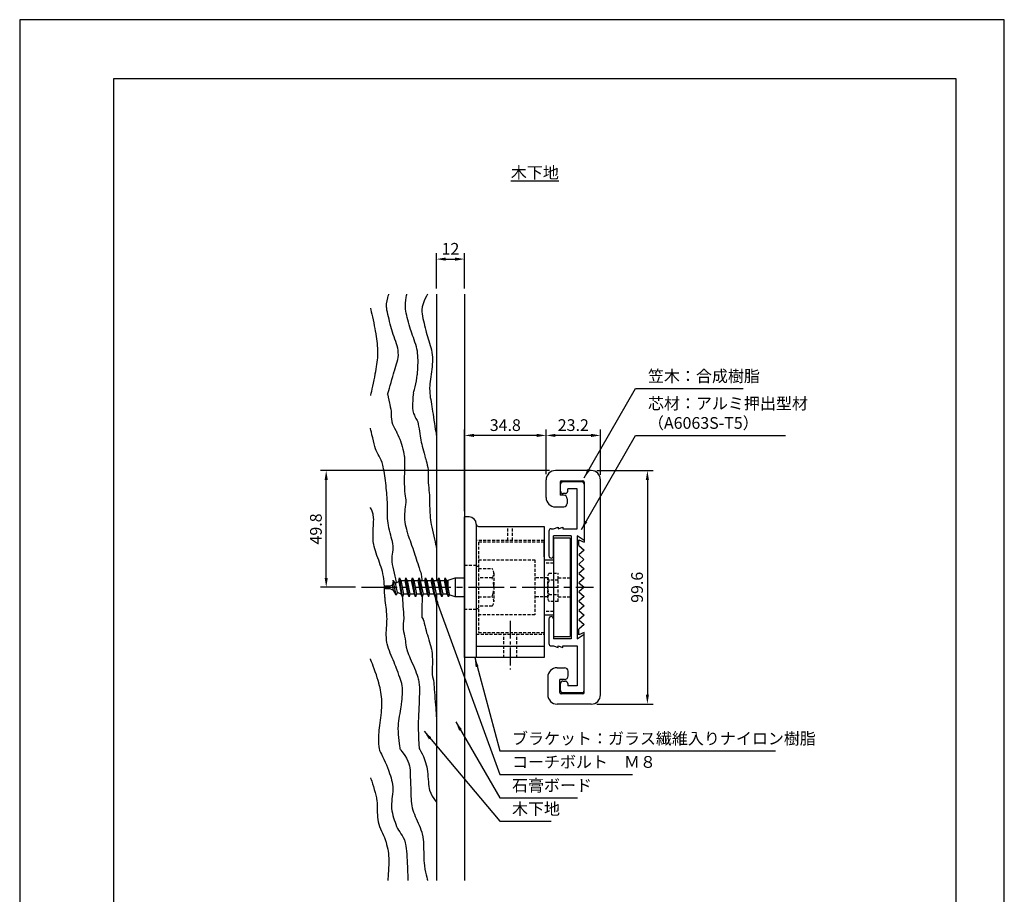
# Model space of a CAD drawing. Extents: x 0 to 420, y 0 to 594.
# Drawn here: x 0 to 420, y 221 to 594 of the extents above; entities that cross this region are included whole.
import ezdxf

# ---------------------------------------------------------------- set-up
doc = ezdxf.new("R2010")
doc.units = 0
doc.header["$LTSCALE"] = 0.4
doc.linetypes.add('CENTER2', pattern=[28.575, 19.05, -3.175, 3.175, -3.175])
doc.linetypes.add('HIDDEN2', pattern=[4.7625, 3.175, -1.5875])
doc.layers.get('DEFPOINTS').update_dxf_attribs({"linetype": 'CONTINUOUS'})
for name, color, linetype in [('BIS', 7, 'CONTINUOUS'), ('CENTER', 6, 'CENTER2'), ('DIMS', 1, 'CONTINUOUS'), ('GENKYO', 3, 'CONTINUOUS'), ('HATCH', 9, 'CONTINUOUS'), ('HIDDEN', 9, 'HIDDEN2'), ('MODEL', 7, 'CONTINUOUS'), ('TEXT', 7, 'CONTINUOUS'), ('TITLE', 7, 'CONTINUOUS')]:
    doc.layers.add(name, color=color, linetype=linetype)
doc.styles.add('DIMS', font='romans.shx', dxfattribs={"width": 0.75, "bigfont": 'bigfont.shx'})
doc.styles.get("Standard").update_dxf_attribs({"font": 'romans.shx', "bigfont": 'bigfont.shx'})
doc.dimstyles.new('DIMS', dxfattribs={"dimscale": 0, "dimtxt": 2.5, "dimasz": 2, "dimexe": 1.25, "dimexo": 1.25, "dimtad": 1, "dimtxsty": 'DIMS', "dimcen": 0, "dimclrt": 7, "dimazin": 3, "dimtfac": 1, "dimtmove": 0, "dimatfit": 3})

# ---------------------------------------------------------------- blocks, each defined once
blk = doc.blocks.new('*D15')
at = {"layer": 'DEFPOINTS', "color": 0, "ltscale": 2}
for p in [(189.75, 491.88), (177.75, 476.88), (189.75, 476.88)]:
    blk.add_point(p, dxfattribs=at)
at = {"layer": 'DIMS', "color": 0, "ltscale": 2}
for p, q in [((177.75, 479.37), (177.75, 494.37)), ((181.75, 491.88), (185.75, 491.88)), ((189.75, 479.37), (189.75, 494.37))]:
    blk.add_line(p, q, dxfattribs=at)
for points in [[(181.75, 492.54), (181.75, 491.21), (177.75, 491.88)], [(185.75, 492.54), (185.75, 491.21), (189.75, 491.88)]]:
    blk.add_solid(points, dxfattribs=at)
at = {"layer": 'DIMS', "color": 7, "ltscale": 2, "insert": (183.75, 495.62), "char_height": 5, "attachment_point": 5, "style": 'DIMS'}
blk.add_mtext('12', dxfattribs=at)
blk = doc.blocks.new('*D11')
at = {"layer": 'DEFPOINTS', "color": 0, "ltscale": 2}
for p in [(130.75, 401.68), (228.55, 401.68), (145.75, 351.88)]:
    blk.add_point(p, dxfattribs=at)
at = {"layer": 'DIMS', "color": 0, "ltscale": 2}
for p, q in [((226.05, 401.68), (128.25, 401.68)), ((130.75, 355.87), (130.75, 397.68)), ((143.25, 351.88), (128.25, 351.88))]:
    blk.add_line(p, q, dxfattribs=at)
for points in [[(130.08, 397.68), (131.42, 397.68), (130.75, 401.68)], [(130.08, 355.87), (131.42, 355.87), (130.75, 351.88)]]:
    blk.add_solid(points, dxfattribs=at)
at = {"layer": 'DIMS', "color": 7, "ltscale": 2, "insert": (127, 376.77), "char_height": 5, "attachment_point": 5, "rotation": 90, "style": 'DIMS'}
blk.add_mtext('49.8', dxfattribs=at)
blk = doc.blocks.new('*D12')
at = {"layer": 'DEFPOINTS', "color": 0, "ltscale": 2}
for p in [(224.55, 416.68), (224.55, 397.68), (247.75, 397.37)]:
    blk.add_point(p, dxfattribs=at)
at = {"layer": 'DIMS', "color": 0, "ltscale": 2}
for p, q in [((224.55, 400.17), (224.55, 419.17)), ((243.75, 416.68), (228.55, 416.68)), ((247.75, 399.87), (247.75, 419.17))]:
    blk.add_line(p, q, dxfattribs=at)
for points in [[(228.55, 417.34), (228.55, 416.01), (224.55, 416.68)], [(243.75, 417.34), (243.75, 416.01), (247.75, 416.68)]]:
    blk.add_solid(points, dxfattribs=at)
at = {"layer": 'DIMS', "color": 7, "ltscale": 2, "insert": (236.15, 420.42), "char_height": 5, "attachment_point": 5, "style": 'DIMS'}
blk.add_mtext('23.2', dxfattribs=at)
blk = doc.blocks.new('*D13')
at = {"layer": 'DEFPOINTS', "color": 0, "ltscale": 2}
for p in [(189.75, 416.68), (224.55, 416.68), (189.75, 381.88)]:
    blk.add_point(p, dxfattribs=at)
at = {"layer": 'DIMS', "color": 0, "ltscale": 2}
for p, q in [((189.75, 384.37), (189.75, 419.17)), ((220.55, 416.68), (193.75, 416.68))]:
    blk.add_line(p, q, dxfattribs=at)
for points in [[(193.75, 417.34), (193.75, 416.01), (189.75, 416.68)], [(220.55, 417.34), (220.55, 416.01), (224.55, 416.68)]]:
    blk.add_solid(points, dxfattribs=at)
at = {"layer": 'DIMS', "color": 7, "ltscale": 2, "insert": (207.15, 420.42), "char_height": 5, "attachment_point": 5, "style": 'DIMS'}
blk.add_mtext('34.8', dxfattribs=at)
blk = doc.blocks.new('*D14')
at = {"layer": 'DEFPOINTS', "color": 0, "ltscale": 2}
for p in [(243.75, 401.68), (243.75, 302.07), (267.75, 302.07)]:
    blk.add_point(p, dxfattribs=at)
at = {"layer": 'DIMS', "color": 0, "ltscale": 2}
for p, q in [((246.25, 401.68), (270.25, 401.68)), ((267.75, 397.68), (267.75, 306.07)), ((246.25, 302.07), (270.25, 302.07))]:
    blk.add_line(p, q, dxfattribs=at)
for points in [[(267.08, 397.68), (268.42, 397.68), (267.75, 401.68)], [(267.08, 306.07), (268.42, 306.07), (267.75, 302.07)]]:
    blk.add_solid(points, dxfattribs=at)
at = {"layer": 'DIMS', "color": 7, "ltscale": 2, "insert": (264, 351.88), "char_height": 5, "attachment_point": 5, "rotation": 90, "style": 'DIMS'}
blk.add_mtext('99.6', dxfattribs=at)

msp = doc.modelspace()

# ---------------------------------------------------------------- linework, layer by layer
at = {"layer": 'BIS', "ltscale": 2}
for p, q in [((157.75, 352.375), (159, 352.988)), ((159.314, 354.854), (159, 352.988)), ((159.52, 350.508), (159, 352.988)), ((160.535, 348.55), (159.307, 354.86)), ((160.308, 353.628), (159.314, 354.854)), ((160.308, 353.628), (161.678, 354.3)), ((161.136, 349.716), (160.308, 353.628)), ((161.678, 354.3), (161.942, 355.875)), ((161.678, 354.3), (162.747, 348.927)), ((163.292, 347.875), (161.942, 355.875)), ((161.942, 355.875), (162.54, 354.722)), ((162.54, 354.722), (162.75, 354.825)), ((162.54, 354.722), (163.66, 348.925)), ((162.75, 354.825), (164.375, 354.825)), ((164.375, 354.825), (164.742, 355.875)), ((165.547, 348.925), (164.375, 354.825)), ((166.092, 347.875), (164.742, 355.875)), ((164.742, 355.875), (165.287, 354.825)), ((165.287, 354.825), (166.46, 348.925)), ((165.287, 354.825), (167.175, 354.825)), ((167.175, 354.825), (167.542, 355.875)), ((168.347, 348.925), (167.175, 354.825)), ((168.892, 347.875), (167.542, 355.875)), ((167.542, 355.875), (168.087, 354.825)), ((168.087, 354.825), (169.26, 348.925)), ((168.087, 354.825), (169.975, 354.825)), ((169.975, 354.825), (170.342, 355.875)), ((171.147, 348.925), (169.975, 354.825)), ((171.692, 347.875), (170.342, 355.875)), ((170.342, 355.875), (170.887, 354.825)), ((170.887, 354.825), (172.06, 348.925)), ((170.887, 354.825), (172.775, 354.825)), ((172.775, 354.825), (173.142, 355.875)), ((173.947, 348.925), (172.775, 354.825)), ((174.492, 347.875), (173.142, 355.875)), ((173.142, 355.875), (173.687, 354.825)), ((173.687, 354.825), (174.86, 348.925)), ((173.687, 354.825), (175.575, 354.825)), ((175.575, 354.825), (175.942, 355.875)), ((176.747, 348.925), (175.575, 354.825)), ((177.292, 347.875), (175.942, 355.875)), ((175.942, 355.875), (176.487, 354.825)), ((176.487, 354.825), (177.66, 348.925)), ((176.487, 354.825), (178.375, 354.825)), ((178.375, 354.825), (178.742, 355.875)), ((179.547, 348.925), (178.375, 354.825)), ((180.092, 347.875), (178.742, 355.875)), ((178.742, 355.875), (179.287, 354.825)), ((179.287, 354.825), (180.46, 348.925)), ((179.287, 354.825), (181.175, 354.825)), ((181.175, 354.825), (181.542, 355.875)), ((182.347, 348.925), (181.175, 354.825)), ((182.892, 347.875), (181.542, 355.875)), ((181.542, 355.875), (182.087, 354.825)), ((182.087, 354.825), (183.26, 348.925)), ((182.087, 354.825), (182.092, 354.825)), ((182.092, 354.825), (182.75, 354.875)), ((182.75, 354.875), (185.75, 355.875)), ((182.75, 351.489), (182.75, 354.875)), ((185.75, 355.875), (185.75, 347.875)), ((185.75, 355.875), (189.75, 355.875)), ((155.75, 352.075), (155.75, 351.675)), ((157.75, 352.375), (156.05, 352.375)), ((156.05, 351.375), (157.75, 351.375)), ((159.52, 350.508), (157.75, 351.375)), ((160.535, 348.55), (159.52, 350.508)), ((161.136, 349.716), (160.535, 348.55)), ((162.747, 348.927), (161.136, 349.716)), ((163.292, 347.875), (162.747, 348.927)), ((163.66, 348.925), (163.292, 347.875)), ((165.547, 348.925), (163.66, 348.925)), ((166.092, 347.875), (165.547, 348.925)), ((166.46, 348.925), (166.092, 347.875)), ((168.347, 348.925), (166.46, 348.925)), ((168.892, 347.875), (168.347, 348.925)), ((169.26, 348.925), (168.892, 347.875)), ((171.147, 348.925), (169.26, 348.925)), ((171.692, 347.875), (171.147, 348.925)), ((172.06, 348.925), (171.692, 347.875)), ((173.947, 348.925), (172.06, 348.925)), ((174.492, 347.875), (173.947, 348.925)), ((174.492, 347.875), (174.86, 348.925)), ((176.747, 348.925), (174.86, 348.925)), ((177.292, 347.875), (176.747, 348.925)), ((177.66, 348.925), (177.292, 347.875)), ((179.547, 348.925), (177.66, 348.925)), ((180.092, 347.875), (179.547, 348.925)), ((180.46, 348.925), (180.092, 347.875)), ((182.347, 348.925), (180.46, 348.925)), ((182.892, 347.875), (182.347, 348.925)), ((183.26, 348.925), (182.892, 347.875)), ((185.75, 347.875), (183.191, 348.728)), ((189.75, 347.875), (185.75, 347.875))]:
    msp.add_line(p, q, dxfattribs=at)
for centre, start, end in [((156.05, 352.075), 90, 180), ((156.05, 351.675), 180, 270)]:
    msp.add_arc(centre, 0.3, start, end, dxfattribs=at)
at = {"layer": 'CENTER', "ltscale": 2}
msp.add_line((145.75, 351.875), (244.75, 351.875), dxfattribs=at)
at = {"layer": 'CENTER'}
msp.add_line((209.25, 337.625), (209.25, 316.875), dxfattribs=at)
at = {"layer": 'DEFPOINTS'}
msp.add_lwpolyline([(0, 0), (420, 0), (420, 594), (0, 594)], close=True, dxfattribs=at)
at = {"layer": 'GENKYO', "ltscale": 2}
for p, q in [((177.75, 476.875), (177.75, 354.825)), ((189.75, 476.875), (189.75, 226.875)), ((177.75, 348.925), (177.75, 226.875))]:
    msp.add_line(p, q, dxfattribs=at)
at = {"layer": 'HATCH', "ltscale": 2}
for points in [[(156.959, 434.34), (157.016, 434.527), (157.174, 435.045), (157.414, 435.836), (157.717, 436.84), (158.063, 437.995), (158.434, 439.243), (158.809, 440.524), (159.17, 441.777), (159.498, 442.942), (159.773, 443.959), (159.837, 444.208), (160.133, 445.267), (160.442, 446.254), (160.746, 447.195), (161.025, 448.113), (161.26, 449.031), (161.433, 449.974), (161.523, 450.964), (161.512, 452.027), (161.508, 452.086), (161.408, 452.966), (161.232, 453.885), (160.994, 454.835), (160.708, 455.808), (160.387, 456.797), (160.045, 457.794), (159.697, 458.792), (159.356, 459.782), (159.036, 460.759), (158.751, 461.713), (158.644, 462.112), (158.374, 463.135), (158.093, 464.174), (157.811, 465.218), (157.536, 466.257), (157.274, 467.278), (157.036, 468.272), (156.828, 469.228), (156.66, 470.135), (156.539, 470.982), (156.495, 471.422), (156.505, 472.786), (156.691, 474.131), (156.965, 475.33), (157.237, 476.259), (157.42, 476.794), (157.45, 476.875)], [(167.976, 434.638), (168.031, 434.849), (168.18, 435.432), (168.397, 436.31), (168.656, 437.406), (168.931, 438.644), (169.195, 439.947), (169.424, 441.238), (169.59, 442.44), (169.625, 442.776), (169.706, 443.71), (169.779, 444.677), (169.84, 445.67), (169.884, 446.682), (169.908, 447.705), (169.909, 448.735), (169.881, 449.763), (169.822, 450.782), (169.727, 451.787), (169.625, 452.563), (169.446, 453.542), (169.21, 454.518), (168.93, 455.489), (168.617, 456.456), (168.283, 457.417), (167.938, 458.372), (167.596, 459.319), (167.266, 460.259), (166.962, 461.19), (166.76, 461.873), (166.471, 462.887), (166.175, 463.905), (165.88, 464.919), (165.595, 465.925), (165.327, 466.914), (165.085, 467.881), (164.878, 468.82), (164.713, 469.724), (164.612, 470.467), (164.55, 471.716), (164.598, 473.05), (164.716, 474.348), (164.862, 475.49), (164.997, 476.356), (165.08, 476.825), (165.089, 476.875)], [(173.922, 476.875), (173.796, 476.652), (173.469, 476.043), (173.02, 475.136), (172.525, 474.02), (172.061, 472.783), (171.706, 471.513), (171.537, 470.3), (171.534, 470.228), (171.55, 469.373), (171.636, 468.475), (171.782, 467.54), (171.977, 466.572), (172.208, 465.578), (172.464, 464.563), (172.733, 463.533), (173.004, 462.493), (173.265, 461.449), (173.444, 460.68), (173.669, 459.762), (173.927, 458.841), (174.207, 457.915), (174.501, 456.982), (174.797, 456.037), (175.085, 455.08), (175.357, 454.106), (175.6, 453.114), (175.807, 452.101), (175.965, 451.064), (176.066, 450), (176.07, 449.937), (176.098, 449.005), (176.077, 448.025), (176.015, 447.007), (175.92, 445.961), (175.801, 444.898), (175.664, 443.827), (175.517, 442.758), (175.369, 441.702), (175.228, 440.668), (175.1, 439.666), (174.994, 438.707), (174.918, 437.8), (174.879, 436.955), (174.876, 436.808), (174.887, 435.594), (174.943, 434.56), (175.038, 433.647), (175.164, 432.797), (175.315, 431.951), (175.483, 431.05), (175.661, 430.035), (175.831, 428.93), (175.963, 428.023), (176.124, 426.944), (176.306, 425.74), (176.504, 424.455), (176.709, 423.132), (176.914, 421.817), (177.112, 420.553), (177.295, 419.386), (177.458, 418.36), (177.591, 417.519), (177.688, 416.907), (177.742, 416.57), (177.75, 416.517)], [(149.643, 470.944), (149.685, 470.758), (149.803, 470.239), (149.981, 469.446), (150.206, 468.438), (150.461, 467.272), (150.732, 466.008), (151.004, 464.705), (151.264, 463.422), (151.495, 462.216), (151.684, 461.147), (151.721, 460.918), (151.885, 459.877), (152.041, 458.848), (152.188, 457.829), (152.32, 456.823), (152.437, 455.827), (152.534, 454.844), (152.608, 453.872), (152.656, 452.911), (152.676, 451.961), (152.676, 451.847), (152.656, 450.821), (152.601, 449.837), (152.514, 448.879), (152.399, 447.93), (152.261, 446.976), (152.105, 446), (151.934, 444.987), (151.753, 443.921), (151.721, 443.731), (151.545, 442.741), (151.322, 441.585), (151.068, 440.324), (150.797, 439.02), (150.524, 437.734), (150.264, 436.526), (150.031, 435.459), (149.841, 434.594), (149.707, 433.993), (149.645, 433.716), (149.643, 433.705)], [(156.959, 434.34), (157.042, 433.935), (157.244, 432.932), (157.501, 431.653), (157.746, 430.42), (157.852, 429.874), (158.063, 428.831), (158.246, 427.914), (158.402, 426.953), (158.448, 426.599), (158.507, 425.657), (158.521, 424.645), (158.562, 423.611), (158.704, 422.604), (158.746, 422.431), (159.056, 421.521), (159.468, 420.647), (159.935, 419.763), (160.411, 418.823), (160.532, 418.56), (160.923, 417.722), (161.339, 416.861), (161.761, 415.963), (162.17, 415.015), (162.547, 414.006), (162.616, 413.796), (162.896, 412.888), (163.173, 411.901), (163.437, 410.873), (163.678, 409.84), (163.886, 408.841), (164.05, 407.911), (164.105, 407.544), (164.205, 406.51), (164.207, 405.669), (164.159, 404.81), (164.112, 403.722), (164.105, 403.078), (164.102, 402.253), (164.093, 401.303), (164.083, 400.263), (164.072, 399.168), (164.064, 398.053), (164.061, 396.952), (164.066, 395.902), (164.08, 394.937), (164.105, 394.145), (164.198, 392.875), (164.337, 391.781), (164.49, 390.824), (164.621, 389.964), (164.697, 389.16), (164.701, 389.084), (164.667, 388.023), (164.534, 387.193), (164.403, 386.106), (164.326, 385.255), (164.227, 384.284), (164.134, 383.24), (164.076, 382.17), (164.081, 381.119), (164.105, 380.747), (164.235, 379.734), (164.442, 378.681), (164.692, 377.637), (164.954, 376.649), (165.195, 375.767), (165.296, 375.388), (165.61, 374.301), (165.894, 373.518), (166.189, 372.708), (166.491, 371.855), (166.838, 370.892), (167.199, 369.891), (167.544, 368.924), (167.678, 368.539), (168.008, 367.579), (168.308, 366.686), (168.612, 365.76), (168.869, 364.967), (169.158, 364.055), (169.473, 363.043), (169.792, 362.01), (170.095, 361.035), (170.358, 360.203), (170.742, 359.101), (171.052, 358.244), (171.251, 357.523), (171.43, 356.299), (171.528, 355.15), (171.549, 354.825)], [(167.976, 434.638), (167.879, 434.119), (167.717, 432.864), (167.678, 432.256), (167.645, 431.385), (167.614, 430.323), (167.599, 429.196), (167.614, 428.127), (167.673, 427.24), (167.678, 427.195), (167.95, 426.064), (168.344, 425.274), (168.571, 424.813), (169.023, 423.944), (169.501, 423.066), (169.762, 422.431), (170.002, 421.527), (170.177, 420.559), (170.351, 419.494), (170.358, 419.453), (170.51, 418.499), (170.662, 417.455), (170.814, 416.425), (170.953, 415.583), (171.132, 414.657), (171.323, 413.834), (171.549, 412.903), (171.743, 412.107), (171.978, 411.163), (172.237, 410.129), (172.505, 409.064), (172.767, 408.025), (173.007, 407.07), (173.037, 406.948), (173.319, 405.901), (173.602, 404.923), (173.865, 403.983), (174.085, 403.051), (174.228, 402.184), (174.296, 401.221), (174.282, 400.291), (174.236, 399.337), (174.207, 398.302), (174.228, 397.42), (174.289, 396.503), (174.376, 395.473), (174.479, 394.384), (174.587, 393.289), (174.688, 392.238), (174.773, 391.285), (174.824, 390.572), (174.848, 389.454), (174.808, 388.731), (174.805, 387.718), (174.824, 387.297), (174.859, 386.54), (174.892, 385.693), (174.931, 384.767), (174.983, 383.771), (175.055, 382.714), (175.154, 381.606), (175.289, 380.456), (175.419, 379.556), (175.584, 378.61), (175.802, 377.492), (176.058, 376.257), (176.338, 374.961), (176.628, 373.659), (176.913, 372.407), (177.178, 371.261), (177.408, 370.275), (177.59, 369.505), (177.709, 369.008), (177.75, 368.837)], [(160.817, 353.878), (160.763, 354.088), (160.616, 354.67), (160.399, 355.545), (160.135, 356.639), (159.847, 357.874), (159.557, 359.176), (159.289, 360.468), (159.065, 361.673), (158.908, 362.715), (158.87, 363.052), (158.833, 364.16), (158.912, 365.139), (159.057, 366.046), (159.215, 366.942), (159.333, 367.884), (159.36, 368.932), (159.31, 369.643), (159.188, 370.482), (159.008, 371.36), (158.783, 372.272), (158.527, 373.216), (158.254, 374.189), (157.977, 375.19), (157.71, 376.214), (157.466, 377.259), (157.259, 378.324), (157.113, 379.31), (157.018, 380.229), (156.952, 381.17), (156.909, 382.132), (156.884, 383.111), (156.871, 384.106), (156.865, 385.114), (156.861, 386.133), (156.851, 387.16), (156.832, 388.194), (156.798, 389.231), (156.743, 390.269), (156.673, 391.174), (156.584, 392.151), (156.487, 393.165), (156.381, 394.205), (156.268, 395.262), (156.147, 396.327), (156.018, 397.391), (155.88, 398.444), (155.735, 399.477), (155.582, 400.482), (155.421, 401.447), (155.252, 402.365), (155.075, 403.226), (154.916, 403.917), (154.573, 405.101), (154.186, 406.112), (153.768, 406.998), (153.334, 407.808), (152.899, 408.593), (152.477, 409.403), (152.083, 410.286), (151.84, 410.947), (151.535, 411.936), (151.213, 413.104), (150.886, 414.372), (150.57, 415.664), (150.279, 416.9), (150.026, 418.004), (149.827, 418.896), (149.694, 419.499), (149.643, 419.735), (149.643, 419.735)], [(162.386, 282.64), (162.355, 282.838), (162.273, 283.39), (162.154, 284.229), (162.013, 285.288), (161.865, 286.502), (161.725, 287.805), (161.609, 289.129), (161.529, 290.409), (161.503, 291.579), (161.507, 291.867), (161.552, 292.837), (161.64, 293.842), (161.761, 294.872), (161.906, 295.914), (162.068, 296.958), (162.236, 297.992), (162.403, 299.006), (162.56, 299.988), (162.698, 300.926), (162.808, 301.811), (162.825, 301.974), (162.956, 303.129), (163.09, 304.181), (163.211, 305.161), (163.305, 306.098), (163.356, 307.024), (163.349, 307.967), (163.27, 308.959), (163.265, 309.004), (163.127, 309.91), (162.941, 310.784), (162.71, 311.65), (162.437, 312.533), (162.124, 313.459), (161.775, 314.452), (161.391, 315.538), (161.068, 316.474), (160.781, 317.267), (160.45, 318.113), (160.083, 319.003), (159.691, 319.93), (159.282, 320.887), (158.868, 321.865), (158.457, 322.856), (158.06, 323.853), (157.686, 324.848), (157.345, 325.833), (157.047, 326.8), (156.801, 327.742), (156.673, 328.338), (156.512, 329.381), (156.418, 330.427), (156.38, 331.473), (156.387, 332.514), (156.426, 333.546), (156.486, 334.566), (156.554, 335.569), (156.619, 336.552), (156.668, 337.51), (156.69, 338.439), (156.673, 339.323), (156.609, 340.429), (156.525, 341.457), (156.424, 342.429), (156.312, 343.369), (156.193, 344.298), (156.071, 345.239), (155.951, 346.214), (155.837, 347.245), (155.795, 347.672), (155.721, 348.587), (155.669, 349.512), (155.629, 350.451), (155.593, 351.406), (155.551, 352.38), (155.495, 353.374), (155.415, 354.393), (155.304, 355.438), (155.152, 356.511), (154.95, 357.616), (154.916, 357.779), (154.708, 358.654), (154.452, 359.563), (154.157, 360.5), (153.832, 361.46), (153.485, 362.438), (153.127, 363.427), (152.765, 364.423), (152.408, 365.419), (152.065, 366.41), (151.746, 367.391), (151.459, 368.356), (151.212, 369.299), (151.015, 370.215), (150.961, 370.522), (150.817, 371.612), (150.738, 372.718), (150.712, 373.827), (150.726, 374.929), (150.768, 376.012), (150.828, 377.067), (150.892, 378.081), (150.95, 379.044), (150.988, 379.945), (150.996, 380.773), (150.961, 381.507), (150.713, 383.067), (150.337, 384.351), (149.956, 385.289), (149.693, 385.813), (149.643, 385.901)], [(163.158, 348.133), (163.177, 347.904), (163.228, 347.276), (163.302, 346.335), (163.393, 345.171), (163.491, 343.871), (163.589, 342.522), (163.678, 341.213), (163.75, 340.032), (163.797, 339.065), (163.807, 338.765), (163.769, 337.407), (163.635, 336.515), (163.515, 335.745), (163.51, 334.895), (163.608, 333.985), (163.771, 333.012), (163.971, 332.001), (164.182, 330.978), (164.378, 329.971), (164.403, 329.833), (164.518, 328.957), (164.571, 328.194), (164.65, 327.385), (164.838, 326.374), (165.222, 325.001), (165.296, 324.771), (165.546, 324.065), (165.855, 323.273), (166.213, 322.409), (166.61, 321.485), (167.032, 320.514), (167.471, 319.51), (167.913, 318.486), (168.349, 317.455), (168.767, 316.43), (169.157, 315.424), (169.506, 314.45), (169.804, 313.521), (170.039, 312.651), (170.06, 312.564), (170.282, 311.44), (170.425, 310.348), (170.504, 309.287), (170.531, 308.255), (170.52, 307.252), (170.484, 306.276), (170.437, 305.327), (170.392, 304.404), (170.362, 303.505), (170.358, 303.036), (170.344, 301.909), (170.309, 300.848), (170.26, 299.84), (170.203, 298.869), (170.146, 297.921), (170.097, 296.982), (170.063, 296.036), (170.06, 295.89), (170.041, 294.852), (170.028, 293.827), (170.023, 292.817), (170.025, 291.82), (170.033, 290.837), (170.048, 289.868), (170.06, 289.34), (170.1, 288.167), (170.16, 286.853), (170.229, 285.558), (170.293, 284.441), (170.34, 283.664), (170.358, 283.385)], [(171.692, 347.875), (171.684, 347.616), (171.664, 346.913), (171.636, 345.878), (171.605, 344.623), (171.574, 343.26), (171.55, 341.901), (171.535, 340.658), (171.535, 339.643), (171.549, 339.063), (172.084, 338.329), (172.144, 338.17), (172.333, 337.484), (172.543, 336.609), (172.779, 335.59), (173.051, 334.472), (173.335, 333.406), (173.593, 332.537), (173.894, 331.577), (174.221, 330.562), (174.554, 329.528), (174.872, 328.514), (175.157, 327.553), (175.389, 326.685), (175.419, 326.558), (175.663, 325.464), (175.818, 324.575), (175.915, 323.716), (175.983, 322.711), (176.015, 322.092), (176.04, 321.211), (176.042, 320.203), (176.029, 319.118), (176.009, 318.004), (175.992, 316.913), (175.986, 315.893), (176, 314.995), (176.015, 314.648), (176.121, 313.686), (176.273, 313.213), (176.469, 312.291), (176.61, 311.075), (176.677, 310.342), (176.757, 309.407), (176.847, 308.311), (176.944, 307.09), (177.047, 305.785), (177.152, 304.433), (177.256, 303.072), (177.357, 301.742), (177.452, 300.48), (177.539, 299.326), (177.614, 298.317), (177.676, 297.492), (177.72, 296.89), (177.745, 296.549), (177.75, 296.486)], [(153.598, 282.2), (153.557, 282.415), (153.458, 283.019), (153.333, 283.949), (153.218, 285.145), (153.145, 286.544), (153.148, 288.085), (153.158, 288.352), (153.206, 289.124), (153.281, 289.985), (153.379, 290.921), (153.495, 291.919), (153.622, 292.965), (153.757, 294.045), (153.894, 295.144), (154.027, 296.25), (154.153, 297.347), (154.264, 298.423), (154.358, 299.464), (154.427, 300.454), (154.468, 301.382), (154.476, 301.974), (154.459, 303.147), (154.408, 304.228), (154.324, 305.238), (154.211, 306.194), (154.068, 307.118), (153.898, 308.028), (153.702, 308.944), (153.482, 309.885), (153.24, 310.872), (153.158, 311.201), (152.886, 312.192), (152.537, 313.323), (152.133, 314.543), (151.697, 315.799), (151.252, 317.041), (150.82, 318.216), (150.424, 319.274), (150.086, 320.162), (149.83, 320.828), (149.676, 321.222), (149.643, 321.308)], [(153.598, 282.2), (153.689, 282.009), (153.942, 281.48), (154.32, 280.681), (154.79, 279.678), (155.316, 278.539), (155.864, 277.33), (156.399, 276.118), (156.886, 274.972), (157.292, 273.956), (157.45, 273.526), (157.816, 272.481), (158.139, 271.515), (158.418, 270.596), (158.655, 269.692), (158.849, 268.769), (159.001, 267.795), (159.111, 266.739), (159.121, 266.603), (159.148, 265.69), (159.11, 264.723), (159.027, 263.714), (158.917, 262.679), (158.799, 261.632), (158.693, 260.587), (158.618, 259.559), (158.593, 258.561), (158.636, 257.609), (158.644, 257.532), (158.777, 256.5), (158.96, 255.506), (159.19, 254.539), (159.459, 253.593), (159.762, 252.657), (160.093, 251.724), (160.446, 250.785), (160.792, 249.893), (161.181, 249.045), (161.632, 248.267), (162.125, 247.519), (162.638, 246.767), (163.148, 245.971), (163.634, 245.095), (164.074, 244.101), (164.446, 242.952), (164.612, 242.254), (164.759, 241.415), (164.89, 240.413), (165.008, 239.279), (165.111, 238.045), (165.202, 236.743), (165.28, 235.404), (165.347, 234.059), (165.403, 232.741), (165.45, 231.48), (165.487, 230.309), (165.516, 229.259), (165.538, 228.361), (165.553, 227.648), (165.562, 227.15), (165.566, 226.899), (165.567, 226.875)], [(162.386, 282.64), (162.549, 282.44), (162.978, 281.895), (163.586, 281.08), (164.283, 280.072), (164.983, 278.95), (165.595, 277.789), (166.033, 276.668), (166.044, 276.629), (166.251, 275.769), (166.398, 274.854), (166.498, 273.891), (166.562, 272.892), (166.602, 271.864), (166.629, 270.818), (166.655, 269.762), (166.692, 268.707), (166.752, 267.661), (166.76, 267.558), (166.816, 266.598), (166.847, 265.637), (166.863, 264.673), (166.876, 263.702), (166.897, 262.722), (166.938, 261.728), (167.01, 260.72), (167.124, 259.692), (167.292, 258.643), (167.476, 257.771), (167.715, 256.893), (168.014, 255.999), (168.361, 255.089), (168.744, 254.166), (169.153, 253.232), (169.574, 252.288), (169.997, 251.337), (170.41, 250.381), (170.8, 249.421), (171.157, 248.459), (171.468, 247.498), (171.723, 246.539), (171.773, 246.312), (171.957, 245.317), (172.092, 244.292), (172.188, 243.247), (172.251, 242.19), (172.29, 241.129), (172.311, 240.075), (172.322, 239.034), (172.33, 238.016), (172.344, 237.029), (172.371, 236.082), (172.418, 235.183), (172.489, 234.376), (172.663, 233.063), (172.886, 231.716), (173.134, 230.406), (173.384, 229.204), (173.611, 228.182), (173.791, 227.41), (173.9, 226.961), (173.922, 226.875)], [(170.358, 283.385), (170.463, 283.191), (170.746, 282.653), (171.159, 281.84), (171.654, 280.818), (172.181, 279.655), (172.694, 278.419), (173.144, 277.177), (173.444, 276.152), (173.634, 275.273), (173.79, 274.308), (173.92, 273.28), (174.032, 272.209), (174.133, 271.116), (174.23, 270.022), (174.33, 268.95), (174.441, 267.919), (174.569, 266.952), (174.723, 266.069), (174.876, 265.41), (175.34, 264.092), (175.943, 262.858), (176.587, 261.777), (177.169, 260.92), (177.59, 260.357), (177.75, 260.158)], [(149.643, 270.661), (149.71, 270.47), (149.892, 269.939), (150.164, 269.13), (150.498, 268.109), (150.867, 266.938), (151.245, 265.682), (151.605, 264.403), (151.919, 263.165), (152.162, 262.032), (152.198, 261.829), (152.332, 260.873), (152.417, 259.887), (152.465, 258.879), (152.491, 257.857), (152.507, 256.827), (152.527, 255.799), (152.563, 254.779), (152.629, 253.776), (152.739, 252.797), (152.904, 251.851), (152.915, 251.803), (153.175, 250.803), (153.504, 249.821), (153.884, 248.858), (154.296, 247.912), (154.722, 246.981), (155.144, 246.066), (155.543, 245.164), (155.901, 244.276), (156.2, 243.401), (156.257, 243.209), (156.536, 242.174), (156.773, 241.189), (156.969, 240.235), (157.129, 239.293), (157.256, 238.342), (157.353, 237.364), (157.424, 236.34), (157.45, 235.809), (157.465, 234.779), (157.438, 233.568), (157.378, 232.259), (157.298, 230.932), (157.208, 229.668), (157.12, 228.55), (157.044, 227.657), (156.991, 227.072), (156.973, 226.875)]]:
    msp.add_lwpolyline(points, dxfattribs=at)
at = {"layer": 'HIDDEN'}
for p, q in [((208.25, 371.875), (208.25, 377.875)), ((210.25, 371.875), (210.25, 377.875)), ((223.75, 371.875), (194.75, 371.875)), ((223.75, 371.125), (195.75, 371.125)), ((195.75, 371.125), (195.75, 332.625)), ((189.75, 361.375), (194.75, 361.375)), ((195.75, 363.625), (219.75, 363.625)), ((219.75, 363.625), (219.75, 340.125)), ((227.75, 362.175), (223.75, 362.175)), ((194.75, 360.875), (195.75, 360.875)), ((195.75, 359.875), (201.564, 359.875)), ((202.25, 357.875), (202.25, 345.875)), ((225.765, 357.875), (229.75, 357.875)), ((229.75, 345.875), (229.75, 357.875)), ((201.564, 355.875), (195.75, 355.875)), ((225.25, 355.875), (219.75, 355.875)), ((225.25, 347.375), (225.25, 356.375)), ((229.75, 354.875), (225.765, 354.875)), ((229.75, 355.875), (234.75, 355.875)), ((225.765, 348.875), (229.75, 348.875)), ((195.75, 347.875), (201.564, 347.875)), ((225.25, 347.875), (219.75, 347.875)), ((229.75, 345.875), (225.765, 345.875)), ((229.75, 347.875), (234.75, 347.875)), ((194.75, 342.375), (189.75, 342.375)), ((194.75, 342.875), (195.75, 342.875)), ((201.564, 343.875), (195.75, 343.875)), ((227.75, 341.575), (223.75, 341.575)), ((219.75, 340.125), (195.75, 340.125)), ((194.75, 331.875), (223.75, 331.875)), ((195.75, 332.625), (223.75, 332.625)), ((206.5, 321.875), (206.5, 331.875)), ((212, 321.875), (212, 331.875))]:
    msp.add_line(p, q, dxfattribs=at)
for centre, radius, start, end in [((198.993, 357.875), 3.257, 322.12112, 37.87888), ((227.693, 356.375), 2.443, 142.12112, 217.87888), ((234.25, 351.875), 9, 160.52878, 199.47122), ((227.693, 347.375), 2.443, 142.12112, 217.87888), ((198.993, 345.875), 3.257, 322.12112, 37.87888)]:
    msp.add_arc(centre, radius, start, end, dxfattribs=at)
at = {"layer": 'HIDDEN', "ltscale": 2}
msp.add_arc((190.25, 351.875), 12, 340.52878, 19.47122, dxfattribs=at)
at = {"layer": 'MODEL'}
for p, q in [((243.75, 401.675), (228.55, 401.675)), ((224.55, 390.175), (224.55, 397.675)), ((230.55, 396.775), (230.55, 391.175)), ((230.75, 392.875), (230.75, 395.875)), ((231.05, 397.275), (240.25, 397.275)), ((239.75, 396.875), (231.75, 396.875)), ((240.75, 396.775), (240.75, 371.175)), ((240.75, 395.875), (240.75, 371.875)), ((247.75, 306.075), (247.75, 397.675)), ((232.05, 391.175), (230.55, 391.175)), ((232.75, 391.875), (231.75, 391.875)), ((237.75, 393.875), (233.75, 393.875)), ((233.75, 392.875), (233.75, 393.875)), ((237.75, 376.875), (237.75, 393.875)), ((233.55, 389.675), (233.55, 387.675)), ((228.55, 386.175), (232.05, 386.175)), ((189.75, 321.875), (189.75, 381.875)), ((191.75, 381.875), (189.75, 381.875)), ((194.75, 378.875), (194.75, 321.875)), ((195.75, 377.875), (223.75, 377.875)), ((223.75, 377.875), (223.75, 321.875)), ((225.75, 375.875), (225.75, 365.375)), ((226.75, 376.875), (227.75, 376.875)), ((227.75, 376.875), (229.75, 377.525)), ((235.25, 373.875), (227.75, 373.875)), ((227.75, 365.375), (227.75, 373.875)), ((229.75, 376.875), (231.75, 377.525)), ((229.75, 377.525), (229.75, 376.875)), ((231.75, 377.525), (231.75, 376.875)), ((231.75, 376.875), (237.75, 376.875)), ((235.25, 373.875), (235.25, 329.875)), ((237.75, 373.875), (237.75, 329.875)), ((240.75, 371.875), (237.75, 373.875)), ((223.75, 364.875), (223.75, 371.125)), ((227.75, 372.875), (227.75, 330.875)), ((234.75, 372.875), (227.75, 372.875)), ((234.75, 372.875), (234.75, 330.875)), ((238.45, 372.175), (240.75, 371.175)), ((238.45, 369.675), (238.45, 372.175)), ((238.45, 369.675), (240.75, 367.697)), ((240.75, 367.697), (238.45, 365.719)), ((238.45, 365.719), (240.571, 363.742)), ((223.75, 364.875), (223.75, 338.875)), ((223.75, 363.675), (227.75, 363.675)), ((240.571, 363.742), (238.45, 361.764)), ((238.45, 361.764), (240.75, 359.786)), ((240.75, 359.786), (238.543, 357.808)), ((238.543, 357.808), (240.75, 355.831)), ((240.75, 355.831), (238.45, 353.853)), ((238.45, 353.853), (240.75, 351.875)), ((240.75, 351.875), (238.45, 349.897)), ((238.45, 349.897), (240.75, 347.919)), ((240.75, 347.919), (238.45, 345.942)), ((238.45, 345.942), (240.75, 343.964)), ((240.75, 343.964), (238.45, 341.986)), ((238.45, 341.986), (240.75, 340.008)), ((223.75, 340.075), (227.75, 340.075)), ((223.75, 338.875), (223.75, 332.625)), ((225.75, 338.375), (225.75, 327.875)), ((227.75, 338.375), (227.75, 329.875)), ((240.75, 340.008), (238.45, 338.031)), ((238.45, 338.031), (240.75, 336.053)), ((240.75, 336.053), (238.45, 334.075)), ((237.75, 329.875), (240.75, 331.875)), ((238.45, 331.575), (238.45, 334.075)), ((240.75, 332.575), (238.45, 331.575)), ((240.75, 306.975), (240.75, 332.575)), ((240.75, 307.875), (240.75, 331.875)), ((227.75, 330.875), (234.75, 330.875)), ((235.25, 329.875), (227.75, 329.875)), ((223.75, 326.577), (194.75, 326.577)), ((226.75, 326.875), (227.75, 326.875)), ((227.75, 326.875), (229.75, 326.225)), ((229.75, 326.875), (231.75, 326.225)), ((229.75, 326.225), (229.75, 326.875)), ((231.75, 326.875), (237.75, 326.875)), ((231.75, 326.225), (231.75, 326.875)), ((237.75, 326.875), (237.75, 309.875)), ((223.75, 321.875), (189.75, 321.875)), ((229.25, 317.575), (232.45, 317.575)), ((233.95, 314.075), (233.95, 316.075)), ((225.25, 313.575), (225.25, 306.075)), ((230.45, 306.975), (230.45, 312.575)), ((232.45, 312.575), (230.45, 312.575)), ((230.75, 307.875), (230.75, 310.875)), ((231.75, 311.875), (232.75, 311.875)), ((233.75, 310.875), (233.75, 309.875)), ((239.75, 306.875), (231.75, 306.875)), ((237.75, 309.875), (233.75, 309.875)), ((240.25, 306.475), (230.95, 306.475)), ((243.75, 302.075), (229.25, 302.075))]:
    msp.add_line(p, q, dxfattribs=at)
for centre, radius, start, end in [((228.55, 397.675), 4, 90, 180), ((243.75, 397.675), 4, 0, 90), ((231.05, 396.775), 0.5, 90, 180), ((231.75, 395.875), 1, 90, 180), ((239.75, 395.875), 1, 0, 90), ((240.25, 396.775), 0.5, 0, 90), ((231.75, 392.875), 1, 180, 270), ((232.05, 389.675), 1.5, 0, 90), ((232.75, 392.875), 1, 270, 0), ((228.55, 390.175), 4, 180, 270), ((232.05, 387.675), 1.5, 270, 0), ((191.75, 378.875), 3, 0, 90), ((195.75, 378.875), 1, 180, 270), ((226.75, 375.875), 1, 90, 180), ((226.75, 365.375), 1, 180, 270), ((226.75, 365.375), 1, 270, 0), ((226.75, 338.375), 1, 90, 180), ((226.75, 338.375), 1, 0, 90), ((226.75, 327.875), 1, 180, 270), ((229.25, 313.575), 4, 90, 180), ((232.45, 316.075), 1.5, 0, 90), ((231.75, 310.875), 1, 90, 180), ((232.45, 314.075), 1.5, 270, 0), ((232.75, 310.875), 1, 0, 90), ((230.95, 306.975), 0.5, 180, 270), ((231.75, 307.875), 1, 180, 270), ((239.75, 307.875), 1, 270, 0), ((240.25, 306.975), 0.5, 270, 0), ((229.25, 306.075), 4, 180, 270), ((243.75, 306.075), 4, 270, 0)]:
    msp.add_arc(centre, radius, start, end, dxfattribs=at)
at = {"layer": 'TITLE'}
msp.add_lwpolyline([(40, 25.25), (399.5, 25.25), (399.5, 568.75), (40, 568.75)], close=True, dxfattribs=at)

# ---------------------------------------------------------------- texts
at = {"layer": 'DIMS', "color": 7, "ltscale": 2, "char_height": 5, "attachment_point": 7}
for s, insert in [('笠木：合成樹脂', (268, 437.925)), ('芯材：アルミ押出型材\\P（A6063S-T5）', (268, 417.925)), ('ブラケット：ガラス繊維入りナイロン樹脂', (210, 283.325)), ('コーチボルト\u3000Ｍ８', (210, 273.325)), ('石膏ボード', (210, 263.325)), ('木下地', (210, 253.325))]:
    msp.add_mtext(s, dxfattribs=dict(at, insert=insert))
at = {"layer": 'TEXT', "ltscale": 2, "insert": (219.75, 528.75), "char_height": 5, "width": 27.7894, "attachment_point": 5}
msp.add_mtext('{\\L木下地}', dxfattribs=at)

# ---------------------------------------------------------------- dimensions: what is measured, and where the dimension line sits
at = {"layer": 'DIMS', "ltscale": 2}
for base, p1, p2, picture, middle in [((189.75, 491.875), (177.75, 476.875), (189.75, 476.875), '*D15', (183.75, 495.625)), ((189.75, 416.675), (224.55, 416.675), (189.75, 381.875), '*D13', (207.15, 420.425)), ((224.55, 416.675), (247.75, 397.375), (224.55, 397.675), '*D12', (236.15, 420.425))]:
    dim = msp.add_linear_dim(base=base, p1=p1, p2=p2, dimstyle='DIMS', override={"dimscale": 2}, dxfattribs=at)
    dim.commit()
    dim.dimension.update_dxf_attribs({"geometry": picture, "text_midpoint": middle})
for base, p1, p2, picture, middle in [((130.75, 401.675), (145.75, 351.875), (228.55, 401.675), '*D11', (127, 376.775)), ((267.75, 302.075), (243.75, 401.675), (243.75, 302.075), '*D14', (264, 351.875))]:
    dim = msp.add_linear_dim(base=base, p1=p1, p2=p2, angle=90, dimstyle='DIMS', override={"dimscale": 2}, dxfattribs=at)
    dim.commit()
    dim.dimension.update_dxf_attribs({"geometry": picture, "text_midpoint": middle})

# ---------------------------------------------------------------- leaders
at = {"layer": 'DIMS', "ltscale": 2, "annotation_type": 0, "has_hookline": 1, "hookline_direction": 0}
for points, text_width in [([(240.739, 398.55), (262.75, 436.675), (266.75, 436.675)], 40.667), ([(239.586, 376.553), (262.75, 416.675), (266.75, 416.675)], 58.667), ([(176.747, 348.925), (204.75, 272.075), (208.75, 272.075)], 51.333), ([(194.086, 321.875), (204.75, 282.075), (208.75, 282.075)], 112.333), ([(186.011, 294.532), (204.75, 262.075), (208.75, 262.075)], 28), ([(172.495, 290.515), (204.75, 252.075), (208.75, 252.075)], 16.667)]:
    msp.add_leader(points, dimstyle='DIMS', override={"dimscale": 2}, dxfattribs=dict(at, text_width=text_width))

doc.saveas('drawing.dxf')
